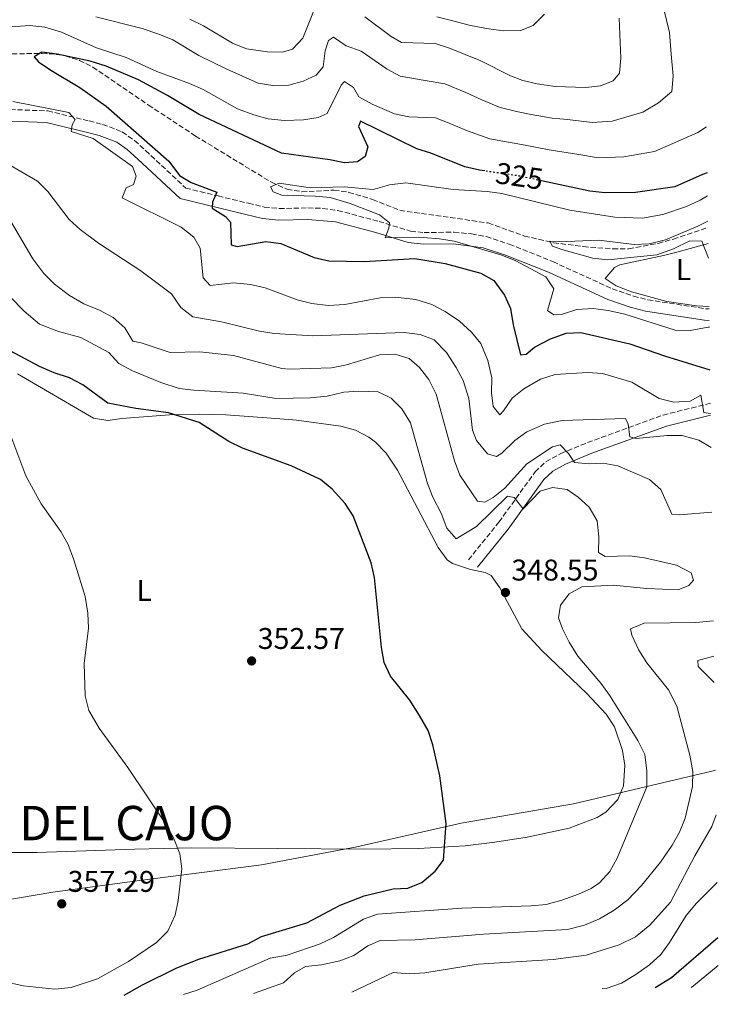
# Model space of a CAD drawing. Units: metres. Extents: x 594180 to 597637, y 4701310 to 4703669.
# Drawn here: x 597403 to 597637, y 4701351 to 4701680 of the extents above; entities that cross this region are included whole.
import ezdxf
from ezdxf.enums import TextEntityAlignment as Align

# ---------------------------------------------------------------- set-up
doc = ezdxf.new("R2010")
doc.units = ezdxf.units.M
doc.header["$MEASUREMENT"] = 0
doc.linetypes.add('DGN Style 3', pattern=[2.435890702152634, 1.739921930109024, -0.6959687720436097])
doc.linetypes.add('DGN Style 5', pattern=[1.217945351076317, 0.5219765790327072, -0.6959687720436097])
for name, color, linetype, lineweight in [('Camino', 7, 'DGN Style 3', 0), ('Cota de curva de nivel directora', 7, 'Continuous', 0), ('Cota de punto acotado terreno', 7, 'Continuous', 0), ('Curva de nivel directora', 30, 'Continuous', 30), ('Curva de nivel directora no vista', 30, 'DGN Style 5', 30), ('Curva de nivel intermedia', 30, 'Continuous', 0), ('Etiqueta de uso rústico', 92, 'Continuous', 0), ('Límite de municipio', 7, 'Continuous', 0), ('Línea de cambio de uso (parcela vista)', 92, 'Continuous', 0), ('Margen derecho', 7, 'Continuous', 0), ('Punto acotado terreno (símbolo)', 7, 'Continuous', 0), ('Texto de Área (paraje) menor', 7, 'Continuous', 0), ('Vaguada', 142, 'DGN Style 3', 13)]:
    doc.layers.add(name, color=color, linetype=linetype, lineweight=lineweight)
doc.styles.add('Style-Arial', font='arial.ttf')

# ---------------------------------------------------------------- blocks, each defined once
blk = doc.blocks.new('5PATER')
at = {"layer": 'Punto acotado terreno (símbolo)', "linetype": 'Continuous', "lineweight": 0}
h = blk.add_hatch(color=51, dxfattribs=at)
edge = h.paths.add_edge_path()
edge.add_ellipse((0, 0), major_axis=(-0.1095731443231308, -0.1110710700762829), ratio=0.9994222409660317, start_angle=0, end_angle=360)

msp = doc.modelspace()

# ---------------------------------------------------------------- linework, layer by layer
at = {"layer": 'Camino', "color": 7, "linetype": 'DGN Style 3', "lineweight": 0}
for points in [[(597397.3799999984, 4701649.840000001, 331.4600000000065), (597412.3599999986, 4701649.28, 331.0000000000002), (597426.170000002, 4701645.920000001, 329.3500000000058), (597430.7299999995, 4701644.77, 329.2200000000012), (597437.3099999976, 4701642.310000001, 329.0500000000029), (597441.3899999991, 4701639.4, 328.9199999999984), (597445.0899999985, 4701636.040000001, 328.6399999999995), (597458.5399999997, 4701623.480000001, 326.270000000004), (597469.3500000011, 4701620.84, 324.1399999999995), (597479.4699999976, 4701618.390000002, 322.7100000000065), (597484.7800000006, 4701617.150000001, 322.2200000000012), (597489.7699999996, 4701616.640000002, 321.929999999993), (597499.3500000017, 4701616.850000001, 321.75), (597504.3399999985, 4701616.690000001, 321.5599999999976), (597509.3099999973, 4701616, 321.3099999999977), (597523.1400000008, 4701612.340000002, 320.3600000000007), (597533.6799999997, 4701609.090000002, 319.8899999999995), (597538.1799999991, 4701608.610000002, 319.8500000000059), (597548.2199999974, 4701608.730000001, 319.8899999999995), (597554.0300000011, 4701608.190000001, 319.8099999999976), (597558.9599999996, 4701607.27, 319.6499999999942), (597566.699999998, 4701604.740000002, 319.070000000007), (597581.2899999992, 4701598.890000002, 318.1399999999995), (597601.1099999985, 4701589.820000002, 317.9900000000052), (597608.1900000017, 4701587.350000001, 317.9100000000036), (597613.0399999976, 4701586.109999999, 317.8399999999966), (597632.3699999996, 4701583.140000001, 317.3999999999943), (597633.510000002, 4701583.060000001, 317.3800000000046)], [(597553.0299999998, 4701499.199999999, 348.6499999999943), (597563.2399999978, 4701511.810000002, 346.1699999999983), (597575.339999999, 4701528.600000001, 342.2599999999949), (597578.920000002, 4701532, 341.3800000000046), (597583.8799999974, 4701534.710000002, 340.3699999999955), (597592.8899999997, 4701538.400000001, 338.0599999999977), (597618.0899999992, 4701547.61, 331.8500000000058), (597633.9499999977, 4701551.52, 328.8999999999944)]]:
    msp.add_polyline3d(points, dxfattribs=at)
at = {"layer": 'Curva de nivel directora', "color": 30, "linetype": 'Continuous', "lineweight": 30, "flags": 128}
for points, elevation in [([(597558.4999999992, 4701629.210000004), (597556.7499999991, 4701629.470000002), (597551.8699999996, 4701630.609999999), (597540.5099999983, 4701635.140000001), (597535.7299999994, 4701636.630000001), (597516.9499999994, 4701645.82), (597516.2299999996, 4701644.050000002), (597519.4299999982, 4701637.240000002), (597518.5499999998, 4701633.990000002), (597515.9300000002, 4701632.29), (597511.5800000004, 4701631.950000001), (597506.69, 4701632.980000001), (597490.5299999996, 4701635.130000002), (597462.9999999988, 4701648.090000001), (597452.3700000006, 4701654.49), (597442.719999999, 4701659.7), (597431.8600000006, 4701664.300000001), (597426.5900000001, 4701665.930000001), (597415.49, 4701668.310000001), (597410.4099999995, 4701668.890000002), (597407.780000001, 4701667.390000002), (597409.3299999998, 4701665.730000001), (597413.4600000005, 4701662.900000001), (597423.1199999988, 4701657.11), (597431.8899999995, 4701650.910000003), (597452.9000000004, 4701632.449999999), (597456.4099999995, 4701627.740000002), (597460.339999999, 4701625.350000001), (597468.8599999994, 4701622.140000001), (597467.5000000005, 4701618.77), (597467.3300000007, 4701616.720000003), (597471.8300000001, 4701613.980000002), (597473.5099999986, 4701612.12), (597473.6499999994, 4701604.470000002)], 325), ([(597632.8700000005, 4701628.530000002), (597631.3499999982, 4701627.980000001), (597622.0900000001, 4701623.880000002), (597608.8899999991, 4701622.04), (597598.6099999995, 4701621.850000001), (597593.6499999998, 4701622.470000002), (597577.4299999989, 4701625.930000002)], 325), ([(597473.6499999994, 4701604.470000002), (597475.7100000003, 4701604), (597485.3300000007, 4701605.609999999), (597490.2799999992, 4701605.000000001), (597501.4399999996, 4701600.32), (597506.3199999989, 4701599.210000002), (597518.1699999998, 4701598.95), (597535.1399999993, 4701599.9), (597545.2099999988, 4701598.32), (597557.1499999991, 4701595.039999999), (597561.4999999988, 4701592.58), (597565.0399999993, 4701587.730000002), (597567.1399999983, 4701583.190000001), (597568.03, 4701577.710000002), (597570.4399999996, 4701567.75), (597572.3700000007, 4701567.960000002), (597575.149999999, 4701570.250000001), (597580.4199999997, 4701573.070000002), (597585.6599999989, 4701574.92), (597590.6700000003, 4701575.199999999), (597606.949999999, 4701571.390000001), (597618.5899999997, 4701567.380000001), (597633.789999999, 4701562.689999999)], 325), ([(597437.9400000002, 4701353.619999999), (597444.0199999999, 4701357.039999999), (597455.4999999999, 4701362.800000002), (597462.849999999, 4701365.710000002), (597479.3200000002, 4701370.850000001), (597483.9, 4701373.289999999), (597498.9899999998, 4701377.790000001), (597510.1399999987, 4701383.7), (597518.1299999995, 4701386.850000001), (597527.8399999992, 4701389.220000002), (597532.779999999, 4701389.449999999), (597537.4199999992, 4701391.32), (597541.9599999988, 4701395.07), (597544.659999999, 4701398.820000002), (597545.5399999997, 4701411.03), (597543.51, 4701426.970000002), (597541.1799999988, 4701437.36), (597539.5800000007, 4701442.100000001), (597536.6799999994, 4701447.170000001), (597533.4699999996, 4701452.32), (597526.9499999996, 4701460.28), (597524.8999999999, 4701464.84), (597523.940000001, 4701469.830000001), (597521.5899999996, 4701493.28), (597520.49, 4701498.160000003), (597514.4999999997, 4701513.850000001), (597511.7900000006, 4701518.050000001), (597507.4499999998, 4701522.869999999), (597503.5699999996, 4701526.020000001), (597493.7999999997, 4701530.609999999), (597477.4499999993, 4701536.530000002), (597472.9599999988, 4701538.740000002), (597462.99, 4701545.160000001), (597452.7199999993, 4701548.359999999), (597441.7899999992, 4701549.79), (597432.5099999988, 4701551.600000001), (597424.0599999997, 4701557.720000001), (597419.6499999998, 4701560.070000002), (597414.5099999988, 4701561.720000002), (597409.6299999994, 4701563.869999999), (597396.4199999995, 4701570.880000001)], 350), ([(597636.449999999, 4701372.770000001), (597620.8899999998, 4701359.380000002), (597615.4899999995, 4701356.060000001)], 325)]:
    msp.add_lwpolyline(points, dxfattribs=dict(at, elevation=elevation))
at = {"layer": 'Curva de nivel directora no vista', "color": 30, "linetype": 'DGN Style 5', "lineweight": 30, "elevation": 325, "flags": 128}
msp.add_lwpolyline([(597577.4299999989, 4701625.930000002), (597569.9700000001, 4701627.520000001), (597558.4999999992, 4701629.210000004)], dxfattribs=at)
at = {"layer": 'Curva de nivel intermedia', "color": 30, "linetype": 'Continuous', "lineweight": 0, "flags": 128}
for points, elevation in [([(597503.4100000008, 4701688.199999999), (597497.6399999997, 4701673.61), (597494.26, 4701669.92), (597490.8200000002, 4701668.949999999), (597485.8200000002, 4701669.01), (597478.8300000007, 4701670.019999998), (597474.2000000017, 4701671.929999999), (597464.4200000004, 4701677.74), (597459.920000001, 4701679.92)], 340.0000000000001), ([(597618.3700000007, 4701683.349999999), (597620.2400000016, 4701675.449999999), (597620.8499999995, 4701668.270000001), (597621.4400000018, 4701660.960000001), (597621.0799999997, 4701655.730000001), (597616.6299999995, 4701652.029999999), (597611.3900000004, 4701648.869999999), (597601.1200000019, 4701645.829999999), (597594.3800000005, 4701645.38), (597586.1300000005, 4701646.380000001), (597581.0099999997, 4701646.84), (597574.0300000014, 4701648.039999999), (597569.1200000007, 4701649.039999999), (597563.62, 4701650.46), (597557.4800000021, 4701652.970000001), (597552.1300000012, 4701655.489999999), (597545.1900000009, 4701658.359999999), (597538.5700000003, 4701659.48)], 335), ([(597538.5700000003, 4701659.48), (597530.2400000021, 4701660.850000001), (597525.8800000012, 4701663.289999999), (597517.1200000015, 4701669.279999998), (597512.2000000018, 4701671.08), (597507.9600000017, 4701673.939999999), (597506.2800000008, 4701672.779999998), (597505.1200000008, 4701669.32), (597504.4400000013, 4701664.039999999), (597502.0800000011, 4701661.279999998), (597497.8299999996, 4701659.2), (597493.0100000006, 4701657.880000001), (597487.6300000005, 4701657.749999999), (597482.6900000008, 4701658.609999999), (597472.2700000004, 4701663.279999999), (597462.9000000005, 4701667.79), (597454.2500000005, 4701673.069999999), (597449.5000000006, 4701674.939999999), (597443.9500000007, 4701676.810000001), (597428.4299999995, 4701680.699999998)], 334.9999999999999), ([(597603.4000000017, 4701680.26), (597603.9800000007, 4701666.939999998), (597603.4900000012, 4701661.96), (597601.4100000003, 4701659.32), (597597.2300000003, 4701657.720000001), (597592.2600000015, 4701657.140000002), (597582.0300000012, 4701657.470000001), (597576.060000001, 4701658.310000001), (597571.1799999994, 4701659.439999999), (597567.0599999999, 4701660.960000001), (597557.1500000014, 4701665.99), (597546.74, 4701670.279999999), (597541.9600000011, 4701671.769999999), (597530.6199999999, 4701672.180000001), (597527.2100000011, 4701674.119999999), (597518.4300000013, 4701680.699999998)], 340.0000000000001), ([(597578.4900000006, 4701681.619999998), (597574.6300000005, 4701677.81), (597570.4500000007, 4701676.21), (597564.6300000002, 4701676.070000002), (597559.0600000002, 4701676.819999999), (597553.2700000011, 4701677.949999998), (597547.3600000013, 4701679.560000001), (597542.4400000017, 4701680.73)], 345.0000000000001), ([(597542.0400000016, 4701646.929999999), (597533.0899999996, 4701647.3), (597528.2599999994, 4701648.31), (597520.8200000008, 4701651.550000001), (597516.4300000009, 4701653.939999999), (597514.5900000012, 4701657.11), (597511.5600000004, 4701659.169999998), (597510.4699999996, 4701657.850000001), (597505.76, 4701648.46), (597502.8299999997, 4701647.029999999), (597497.89, 4701646.27), (597491.530000001, 4701646.100000001), (597486.0700000003, 4701646.66), (597481.2400000001, 4701647.960000001), (597475.8600000001, 4701649.96), (597464.3600000001, 4701656.399999999), (597459.8200000004, 4701658.480000001), (597448.8600000013, 4701662.480000001), (597438.6199999996, 4701667.159999999), (597428.6399999997, 4701670.38), (597416.99, 4701675.630000001), (597411.3600000016, 4701677.26), (597406.3900000006, 4701677.84), (597368.2400000006, 4701675.119999999)], 330.0000000000001), ([(597400.7100000011, 4701652.38), (597419.3900000005, 4701648.699999999), (597421.5600000008, 4701646.399999999), (597420.5900000008, 4701644.589999998), (597420.230000001, 4701642.439999999), (597427.5500000011, 4701640.039999997), (597440.6900000017, 4701630.699999999), (597441.9400000012, 4701627.469999999), (597441.0300000014, 4701624.7), (597438.5700000006, 4701623.59), (597437.3099999998, 4701620.220000001), (597456.9800000017, 4701610.369999998), (597461.2400000021, 4701607.119999998), (597463.3000000005, 4701603.359999998), (597464.3400000001, 4701593.519999999), (597466.7200000006, 4701590.929999999), (597474.4400000006, 4701591.76), (597480.1900000018, 4701591.220000002), (597485.0800000002, 4701590.169999998), (597495.8200000002, 4701586.09), (597500.6700000005, 4701584.92), (597506.0900000009, 4701584.199999998), (597511.6800000012, 4701584.599999999), (597523.530000002, 4701586.789999999), (597528.5299999998, 4701586.980000001), (597535.5000000015, 4701586.199999999), (597540.8300000001, 4701584.569999999), (597545.2600000004, 4701582.260000001), (597550.0700000003, 4701578.98), (597554.0600000002, 4701575.32), (597557.2200000007, 4701571.470000002), (597559.570000002, 4701565.87), (597560.8500000006, 4701559.989999999), (597560.7600000012, 4701555.009999999), (597561.2999999998, 4701550.51), (597563.4900000005, 4701547.720000001), (597564.78, 4701548.960000001), (597567.65, 4701553.199999998), (597571.5100000001, 4701556.369999998), (597577.0800000002, 4701559.550000001), (597582.04, 4701561.189999999), (597592.8700000017, 4701561.810000001), (597597.8600000007, 4701561.539999999), (597607.6599999998, 4701558.560000001), (597616.8399999996, 4701553.179999999), (597621.680000001, 4701551.869999998), (597627.1799999997, 4701552.210000001), (597630.7500000015, 4701554.260000001), (597631.7599999994, 4701548.489999999), (597634.0000000015, 4701548.17)], 330.0000000000001), ([(597632.6600000003, 4701644.01), (597629.7700000001, 4701642.099999999), (597621.3700000005, 4701638.42), (597615.2000000012, 4701635.699999999), (597604.9999999999, 4701633.940000001), (597596.5000000017, 4701633.609999999), (597589.9300000003, 4701634.720000001), (597579.9900000005, 4701636.220000001), (597571.9999999997, 4701637.779999998), (597560.1800000002, 4701639.960000002), (597552.3500000002, 4701642.710000001), (597547.110000001, 4701645), (597542.0400000016, 4701646.929999999)], 330.0000000000001), ([(597384.8300000001, 4701639.680000001), (597408.9000000008, 4701625.819999999), (597412.4500000002, 4701622.289999999), (597419.5300000012, 4701613.03), (597423.1600000013, 4701609.59), (597429.3000000012, 4701605.039999999), (597443.5199999993, 4701595.850000001), (597453.7400000007, 4701588.09), (597456.9100000003, 4701583.519999999), (597460.9300000012, 4701580.49), (597470.470000001, 4701578.789999999), (597483.1700000013, 4701575.689999999), (597488.1, 4701574.88), (597501.0100000004, 4701574.09), (597531.5200000005, 4701575.239999999), (597536.9000000006, 4701574.48), (597541.57, 4701572.709999999), (597545.6800000004, 4701568.470000001), (597548.9700000006, 4701563.519999999), (597551.2999999997, 4701559.100000001), (597553.1500000004, 4701553.08), (597554.4300000012, 4701542.590000001), (597555.6900000018, 4701539.060000001), (597559.3600000021, 4701534.640000001), (597562.4000000019, 4701533.720000002), (597564.180000001, 4701534.880000001), (597568.5000000016, 4701539.109999998), (597572.5499999995, 4701542.029999999), (597578.4800000016, 4701544.529999998), (597584.32, 4701545.829999999), (597605.5400000007, 4701546.449999998), (597606.4200000014, 4701544.56), (597606.9500000011, 4701540.319999999), (597609.1200000015, 4701539.759999999), (597619.4500000003, 4701540.739999999), (597624.4500000004, 4701540.749999999), (597630.0200000005, 4701539.170000001), (597634.16, 4701536.720000001)], 334.9999999999999), ([(597602.0300000015, 4701613.77), (597586.9300000007, 4701616.13), (597564.2200000013, 4701621.62), (597559.2800000014, 4701622.349999999), (597547.9400000002, 4701623.019999999), (597532.0900000005, 4701625.23), (597526.600000001, 4701624.53), (597521.1600000005, 4701622.960000001), (597511.490000001, 4701623.859999999), (597500.0700000015, 4701623.600000001), (597489.7000000003, 4701625.149999999), (597486.8500000006, 4701623.92), (597487.7300000011, 4701622.220000001), (597490.600000001, 4701621.13), (597501.8799999999, 4701620.8), (597506.8500000008, 4701620.279999998), (597513.4700000014, 4701618.350000001), (597523.2800000017, 4701614.51), (597526.6400000011, 4701611.92), (597526.4500000011, 4701610.06), (597525.1799999994, 4701606.890000001), (597537.8900000008, 4701606.930000001), (597543.3400000002, 4701606.559999999), (597548.270000001, 4701605.73), (597563.8300000001, 4701601.119999998), (597568.7000000007, 4701599.270000001), (597578.9000000019, 4701593.83), (597581.5500000007, 4701589.810000001), (597579.5099999999, 4701582.550000001), (597581.5700000006, 4701581.08), (597584.4600000008, 4701581.34), (597589.2300000007, 4701582.869999998), (597594.7400000005, 4701583.179999999), (597599.7000000002, 4701582.600000001), (597605.3700000009, 4701581.279999999), (597622.1200000015, 4701576), (597627.1300000004, 4701575.869999997), (597633.2200000013, 4701577.019999999), (597633.5900000001, 4701577.01)], 319.9999999999999), ([(597262.7900000014, 4701612.84), (597272.3500000013, 4701612.55), (597278.6400000011, 4701612.65), (597284.3300000018, 4701614), (597290.8300000017, 4701615.27), (597297.400000001, 4701616.409999999), (597306.3000000014, 4701617.769999999), (597314.5300000014, 4701618.789999999), (597321.3399999997, 4701619.409999999), (597328.3700000016, 4701620.390000001), (597333.4099999998, 4701619.999999999), (597338.5599999996, 4701619.38), (597348.9900000012, 4701619.009999999), (597357.2600000014, 4701618.03), (597364.290000001, 4701617.179999999), (597372.7600000001, 4701614.38), (597382.7300000013, 4701609.179999999), (597389.4700000003, 4701602.819999999), (597392.87, 4701597.08), (597396.2699999998, 4701591.769999999), (597399.8400000016, 4701587.100000001), (597404.5199999998, 4701582.350000001), (597409.6600000008, 4701577.949999998)], 345.0000000000001), ([(597632.9800000021, 4701620.84), (597630.480000001, 4701619.489999999), (597625.9200000011, 4701617.300000002), (597618.0399999999, 4701614.670000001), (597611.1800000002, 4701613.460000001), (597602.0300000015, 4701613.77)], 319.9999999999999), ([(597398.7799999998, 4701614.429999999), (597407.4200000011, 4701599.82), (597411.0900000012, 4701594.949999999), (597414.6299999995, 4701591.409999999), (597419.6600000008, 4701587.58), (597424.3900000005, 4701584.739999999), (597429.640000001, 4701582.71), (597434.2499999999, 4701580.249999999), (597438.1300000002, 4701576.789999999), (597440.8100000002, 4701572.279999998), (597443.5599999995, 4701571.76), (597453.3499999995, 4701568.529999999), (597463.1799999998, 4701568.78), (597474.4299999995, 4701567.529999998), (597490.6900000004, 4701563.189999999), (597493.1600000004, 4701562.929999999), (597507.3, 4701563.440000001), (597512.2100000008, 4701564.359999998), (597523.350000001, 4701567.75), (597528.3900000014, 4701567.939999999), (597533.2200000016, 4701566.560000001), (597536.7000000017, 4701563.46), (597539.7800000019, 4701559.529999998), (597542.2800000008, 4701554.619999998), (597548.3499999992, 4701532.25), (597550.1500000008, 4701527.529999999), (597556.1100000021, 4701518.859999999), (597558.5599999995, 4701518.52), (597561.2900000009, 4701520.029999998), (597565.1800000002, 4701523.16), (597572.5800000008, 4701531.34), (597581.1900000008, 4701536.980000001), (597583.6699999997, 4701537.600000001), (597586.4600000012, 4701534.749999999), (597588.4700000007, 4701531.759999999), (597593.4300000005, 4701531.260000001), (597598.0900000009, 4701531.529999998), (597603.0100000006, 4701530.67), (597613.5400000005, 4701525.999999999), (597617.3200000002, 4701522.730000001), (597621.0799999997, 4701514.499999999), (597623.6200000012, 4701514.250000001), (597634.4599999995, 4701515.140000001)], 340.0000000000001), ([(597633.2700000005, 4701600.079999999), (597631.0900000011, 4701605.77), (597627.1100000005, 4701605.84), (597621.5500000013, 4701603.180000001), (597616.0700000008, 4701601.21), (597599.6300000009, 4701599.509999999), (597594.6399999998, 4701600.01), (597584.290000001, 4701602.92), (597581.1200000015, 4701604.099999998), (597580.2400000008, 4701605.789999999), (597585.8800000001, 4701605.630000002), (597596.6300000013, 4701606.039999999), (597608.48, 4701604.640000002), (597613.4800000001, 4701604.869999999), (597618.9400000006, 4701606.15), (597629.740000001, 4701610.71), (597633.1000000006, 4701612.470000001)], 315.0000000000001), ([(597457.7800000019, 4701353.900000001), (597462.3799999997, 4701355.340000001), (597486.7099999996, 4701366.039999999), (597492.3800000002, 4701367.039999999), (597503.4500000011, 4701370.81), (597507.9600000017, 4701372.969999999), (597517.9400000018, 4701379.02), (597522.6500000014, 4701380.689999999), (597550.7800000011, 4701382.679999999), (597574.0600000005, 4701383.499999999), (597579.0400000005, 4701383.990000002), (597584.2999999998, 4701385.359999998), (597589.8099999996, 4701387.42), (597594.070000002, 4701389.310000001), (597596.8900000006, 4701391.239999999), (597600.3500000007, 4701394.99), (597602.8099999994, 4701399.409999999), (597612.7100000012, 4701423.259999999), (597612.6900000012, 4701428.690000001), (597612.0000000005, 4701434.09), (597609.6900000015, 4701438.810000001), (597600.190000002, 4701453.890000001), (597597.3399999999, 4701458), (597589.6599999998, 4701466.960000001), (597586.7400000007, 4701471.63), (597584.480000001, 4701476.09), (597583.2000000002, 4701479.810000001), (597583.8400000016, 4701484.009999999), (597586.7200000006, 4701487.869999998), (597590.9600000007, 4701490.140000001), (597601.5800000001, 4701490.73), (597612.7000000001, 4701489.560000001), (597623.1300000016, 4701489.160000001), (597626.7400000015, 4701490.619999998), (597628.2900000005, 4701492.359999999), (597627.5599999996, 4701494.84), (597622.5700000006, 4701497.369999998), (597611.9100000011, 4701499.84), (597606.9600000001, 4701500.560000001), (597598.7300000002, 4701500.29), (597596.5199999996, 4701501.619999999), (597596.6100000013, 4701506.859999998), (597596.0999999995, 4701512.220000001), (597593.4400000017, 4701516.800000001), (597589.7400000002, 4701520.16), (597586.0099999999, 4701522.659999999), (597581.1200000015, 4701523.350000001), (597577.0100000009, 4701522.149999999), (597571.3300000014, 4701516.199999999), (597568.3000000004, 4701519.999999999), (597566.0499999997, 4701520.46), (597555.7499999999, 4701510.359999999), (597548.9000000014, 4701506.189999999), (597545.7899999999, 4701509.800000001), (597543.9600000016, 4701514.74), (597541.180000001, 4701520.119999998), (597539.3100000002, 4701524.760000001), (597533.6900000009, 4701545.039999999), (597530.8200000009, 4701549.720000001), (597527.22, 4701553.189999999), (597522.8200000012, 4701555.36), (597516.3700000005, 4701555.59), (597511.3800000015, 4701555.199999999), (597505.8300000017, 4701553.909999999), (597500.1400000008, 4701553.300000002), (597488.7999999995, 4701553.140000001), (597477.730000001, 4701554.859999999), (597461.2500000009, 4701555.880000001), (597456.290000001, 4701556.529999999), (597450.1599999999, 4701558.480000001), (597440.7499999999, 4701562.380000001), (597436.1900000002, 4701564.800000002), (597432.8100000005, 4701568.489999999), (597423.4000000004, 4701573.489999999), (597416.0100000009, 4701575.49), (597409.6600000008, 4701577.949999998)], 345), ([(597399.0800000017, 4701543.319999999), (597405.0400000005, 4701527.259999999), (597410.2199999995, 4701517.869999999), (597416.7599999997, 4701508.71), (597419.1500000014, 4701504.319999999), (597421.1400000006, 4701499.140000001), (597424.8900000012, 4701486.949999998), (597425.7899999998, 4701481.369999999), (597425.9500000007, 4701476.369999998), (597424.5100000012, 4701464.52), (597424.9300000014, 4701453.670000001), (597426.0800000003, 4701448.8), (597429.5300000014, 4701442.869999998), (597439.2000000009, 4701429.74), (597451.8200000006, 4701410.849999999), (597454.4100000013, 4701406.249999999), (597456.5599999992, 4701400.84), (597457.1700000018, 4701395.869999998), (597455.9900000015, 4701385.279999998), (597455.0000000013, 4701380.380000001), (597452.5600000005, 4701374.999999999), (597448.7400000006, 4701371.190000001), (597439.3900000008, 4701364.909999999), (597429.0000000017, 4701359.130000001), (597420.1900000006, 4701356.17), (597414.7800000014, 4701355.67), (597404.1800000002, 4701356.749999999), (597397.3499999993, 4701358.369999999)], 355.0000000000001), ([(597634.9700000014, 4701478.789999999), (597629.0999999996, 4701478.269999999), (597611.8000000016, 4701477.970000002), (597607.2500000007, 4701476.160000001), (597607.6599999998, 4701474.050000001), (597609.990000001, 4701468.939999999), (597612.6599999998, 4701464.71), (597619.8900000006, 4701455.720000001), (597622.6800000002, 4701450.289999999)], 340), ([(597635.1300000001, 4701466.939999999), (597629.7300000021, 4701465.539999999), (597629.8500000006, 4701463.51), (597635.2500000009, 4701458.21)], 334.9999999999999), ([(597622.6800000002, 4701450.289999999), (597627.1100000005, 4701433.92), (597628.010000001, 4701428.439999999), (597627.9200000018, 4701423.439999999), (597625.5000000009, 4701412.769999999), (597623.61, 4701408.140000001), (597621.1300000012, 4701403.779999999), (597617.2100000007, 4701398.05), (597610.9500000001, 4701390.279999998), (597606.3099999997, 4701385.56), (597601.7200000009, 4701382.06), (597596.8400000016, 4701379.189999999), (597591.8700000005, 4701377.029999998), (597586.1900000009, 4701375.619999998), (597558.030000002, 4701374), (597535.1799999995, 4701372.12), (597523.5099999997, 4701371.949999998), (597519.4400000017, 4701370.159999999), (597514.6800000007, 4701366.880000001), (597510.0100000014, 4701365.079999999), (597503.8900000014, 4701363.749999999), (597498.5800000007, 4701363.250000001), (597494.9200000018, 4701361.099999998), (597491.1700000011, 4701357.759999999), (597481.1399999995, 4701354.220000001)], 340.0000000000001), ([(597635.87, 4701413.949999999), (597634.4400000017, 4701410.009999999), (597628.6799999994, 4701400.27), (597620.6399999994, 4701384.78), (597613.7300000006, 4701376.99), (597608.8900000014, 4701373.17), (597603.4400000019, 4701370.41), (597592.350000001, 4701366.970000001), (597581.3099999991, 4701365.56), (597556.320000002, 4701364.050000001), (597538.4400000006, 4701361.09), (597533.2100000003, 4701360.79), (597527.8500000003, 4701361.269999998), (597514.0900000005, 4701354.67)], 334.9999999999999), ([(597636.1900000018, 4701391.28), (597629.2400000005, 4701384.359999999), (597625.7900000016, 4701380.289999999), (597620.2900000007, 4701371.239999999), (597617.3100000012, 4701367.189999999), (597613.6100000021, 4701363.829999999), (597608.9600000007, 4701360.499999999), (597604.1799999997, 4701357.609999999), (597599.4299999998, 4701356.009999999), (597597.7100000009, 4701355.820000002)], 330.0000000000001)]:
    msp.add_lwpolyline(points, dxfattribs=dict(at, elevation=elevation))
at = {"layer": 'Límite de municipio', "color": 7, "linetype": 'Continuous', "lineweight": 0}
msp.add_polyline3d([(597635.6700000018, 4701428.850000001, 337), (597634.370000001, 4701428.52, 337.49), (597588.1600000003, 4701417.58, 347.54), (597550.629999999, 4701411.130000001, 349.9100000000001), (597515.6700000018, 4701403.199999999, 352.18), (597483.870000001, 4701397.210000001, 353.12), (597443.9100000003, 4701392.130000001, 356.0300000000001), (597414.129999999, 4701388.07, 357.5900000000001), (597385.120000001, 4701383.140000001, 356.74), (597354.0599999987, 4701379.699999999, 361.58), (597325.0399999992, 4701375.4, 370.5300000000001), (597300.3599999994, 4701371.279999999, 370.93), (597268.8299999982, 4701364.02, 372.6600000000001), (597258.4100000003, 4701361.76, 371.64), (597238.3200000003, 4701357.41, 372.12), (597217.8599999994, 4701351.680000001, 372.46), (597216.3900000006, 4701350.58, 372.45)], dxfattribs=at)
at = {"layer": 'Línea de cambio de uso (parcela vista)', "color": 92, "linetype": 'Continuous', "lineweight": 0, "extrusion": (-0.0326269201585072, 0.1221264556499156, 0.9919781312666927), "elevation": 554980.2895417389, "flags": 128}
msp.add_lwpolyline([(-1790831.149792036, -4352575.02993536), (-1790821.446781337, -4352570.599892088), (-1790820.452059767, -4352570.283460426)], dxfattribs=at)
at = {"layer": 'Línea de cambio de uso (parcela vista)', "color": 92, "linetype": 'Continuous', "lineweight": 0}
for points in [[(597633.5, 4701583.859999999, 316), (597629.25, 4701584.060000001, 315.9600000000065), (597619.4199999999, 4701585.57, 315.929999999993), (597607.5, 4701588.75, 315.9600000000065), (597602.4299999997, 4701590.77, 316.0899999999965), (597598.79, 4701593.230000001, 316.2100000000065), (597601.8200000003, 4701596.970000001, 315.820000000007), (597603.5999999996, 4701597.789999999, 315.7200000000012), (597618.2800000003, 4701600.890000001, 315.7200000000012), (597623.1600000003, 4701602.210000001, 315.4100000000035), (597633.2000000002, 4701605.01, 314.6699999999983)], [(597402.2800000003, 4701561.430000001, 353.3399999999965), (597427.6699999999, 4701546.51, 353), (597432.5099999999, 4701545.82, 352.4100000000035), (597437.1500000004, 4701546.449999999, 351.8099999999977), (597453.0700000003, 4701547.65, 350.6300000000047), (597463.0300000003, 4701547.91, 349.7599999999948), (597471.9699999997, 4701547.66, 349.1999999999971), (597488.6799999997, 4701546.42, 348.9799999999959), (597495.5199999996, 4701545.92, 348.0299999999988), (597510.3399999999, 4701543.83, 348.9799999999959), (597515.2599999999, 4701542.49, 348.8699999999953), (597519.75, 4701540.220000001, 348.7599999999948), (597522, 4701538.539999999, 348.7400000000052), (597525.5800000001, 4701534.880000001, 348.7400000000052), (597529.3399999999, 4701529.180000001, 348.7400000000052), (597542.9500000002, 4701503.310000001, 348.5), (597545.8799999999, 4701499.16, 348.8999999999942), (597547.6900000004, 4701497.949999999, 348.9799999999959), (597553.7300000006, 4701495.92, 348.7400000000052), (597558.6399999997, 4701494.9, 348.5800000000018), (597560.6600000003, 4701493.949999999, 348.5), (597563.5, 4701489.859999999, 348.1699999999983), (597570.8499999996, 4701476.17, 347.5599999999977), (597577.6100000005, 4701468.82, 347.1100000000006), (597592.6100000005, 4701454.470000001, 347.0800000000018), (597599.1200000001, 4701447.57, 347.0800000000018), (597601.8499999996, 4701443.359999999, 347.1600000000035), (597604.5499999998, 4701435.439999999, 347.320000000007), (597605.3700000001, 4701430.460000001, 347.2299999999959), (597604.9199999999, 4701423.619999999, 347.0800000000018), (597602.9900000002, 4701419.029999999, 347.0800000000018), (597598.9800000006, 4701414.82, 347.0800000000018), (597596.0499999998, 4701413.039999999, 347.0800000000018), (597586.6799999997, 4701409.51, 347.6499999999942), (597572.6399999997, 4701406.42, 348.9700000000012), (597561.9100000003, 4701404.77, 349.7200000000012), (597551.9900000002, 4701403.560000001, 350.1199999999953), (597536.2999999998, 4701402.630000001, 351.0200000000041), (597518.2199999997, 4701402.41, 352.070000000007), (597460.4500000002, 4701402.939999999, 354.9700000000012), (597441.4800000006, 4701402.49, 356.5500000000029), (597408.7100000001, 4701401.350000001, 358.2799999999988), (597393.7400000002, 4701401.33, 359.2899999999936)]]:
    msp.add_polyline3d(points, dxfattribs=at)
at = {"layer": 'Margen derecho', "color": 7, "linetype": 'Continuous', "lineweight": 0}
for points in [[(597396.9899999973, 4701645.99, 331.4600000000065), (597411.8299999988, 4701645.449999999, 331.0000000000002), (597425.2399999977, 4701642.180000002, 329.3500000000058), (597429.5799999984, 4701641.090000001, 329.2200000000012), (597435.4799999993, 4701638.880000002, 329.0500000000029), (597438.9599999995, 4701636.390000002, 328.9199999999984), (597442.4899999988, 4701633.2, 328.6399999999995), (597456.6499999987, 4701619.970000003, 326.270000000004), (597478.579999998, 4701614.640000002, 322.7100000000065), (597484.1499999982, 4701613.350000001, 322.2200000000012), (597489.6099999987, 4701612.779999999, 321.929999999993), (597499.3299999973, 4701613.000000001, 321.75), (597508.5399999984, 4701612.210000002, 321.3099999999977), (597522.0700000002, 4701608.630000001, 320.3600000000007), (597532.9099999985, 4701605.300000001, 319.8899999999995), (597537.989999997, 4701604.76, 319.8500000000059), (597548.0599999987, 4701604.869999999, 319.8899999999995), (597557.9999999985, 4701603.53, 319.6499999999942), (597565.3799999991, 4701601.109999999, 319.070000000007), (597579.7699999991, 4701595.340000001, 318.1399999999995), (597599.6700000013, 4701586.240000002, 317.9900000000052), (597607.0699999996, 4701583.65, 317.9100000000036), (597612.2699999987, 4701582.33, 317.8399999999966), (597631.9400000006, 4701579.300000001, 317.3999999999943), (597633.5599999988, 4701579.189999999, 317.3699999999954)], [(597556.0100000014, 4701496.78, 348.6499999999943), (597566.2899999988, 4701509.470000002, 346.1699999999983), (597578.2499999992, 4701526.060000001, 342.2599999999949), (597581.2100000009, 4701528.870000001, 341.3800000000046), (597585.5399999982, 4701531.230000001, 340.3699999999955), (597594.2699999987, 4701534.810000002, 338.0599999999977), (597619.2100000011, 4701543.930000001, 331.8500000000058), (597633.9999999991, 4701547.57, 329.0800000000019)]]:
    msp.add_polyline3d(points, dxfattribs=at)
at = {"layer": 'Vaguada', "color": 142, "linetype": 'DGN Style 3', "lineweight": 13}
msp.add_polyline3d([(597398.0199999996, 4701668.359999999, 324.7599999999948), (597410.4600000001, 4701668.480000001, 324.5200000000041), (597415.4400000004, 4701668.199999999, 324.570000000007), (597418.2000000002, 4701667.730000001, 324.5200000000041), (597422.9800000006, 4701666.17, 324.2700000000041), (597427.4600000001, 4701663.939999999, 324.0099999999948), (597446.0800000001, 4701651.25, 322.8699999999953), (597461.7699999996, 4701640.890000001, 321.2100000000065), (597487.1799999997, 4701625.41, 320.1999999999971), (597492.3899999997, 4701623.09, 320.0299999999988), (597497.3300000001, 4701622.26, 319.7799999999988), (597508.0999999996, 4701622.789999999, 318.8500000000058), (597513.0099999999, 4701622.060000001, 318.6900000000023), (597521.0099999999, 4701619.680000001, 318.6100000000006), (597530.0999999996, 4701616.050000001, 317.429999999993), (597559.6600000003, 4701611.810000001, 315.5299999999988), (597571.75, 4701607.460000001, 314.820000000007), (597581.5, 4701605.230000001, 314.6699999999983), (597591.4100000003, 4701603.9, 314.5099999999948), (597601.3099999996, 4701603.210000001, 314.3500000000058), (597606.6399999997, 4701603.220000001, 314.1100000000006), (597616.5099999999, 4701604.99, 314.2100000000065), (597621.5599999996, 4701606.439999999, 314.1100000000006), (597633.1299999999, 4701610.289999999, 313)], dxfattribs=at)

# ---------------------------------------------------------------- block references
at = {"layer": 'Punto acotado terreno (símbolo)', "color": 7, "linetype": 'Continuous', "lineweight": 0, "xscale": 10, "yscale": 10, "zscale": 10}
for p in [(597565.4100000004, 4701488.270000001, 348.5500000000029), (597480.5399999983, 4701465.390000002, 352.570000000007), (597417.0599999991, 4701384.180000001, 357.2899999999941)]:
    msp.add_blockref('5PATER', p, dxfattribs=at)

# ---------------------------------------------------------------- texts
at = {"layer": 'Cota de curva de nivel directora', "color": 7, "linetype": 'Continuous', "lineweight": 0, "style": 'Style-Arial'}
msp.add_text('325', height=7.000000000000002, rotation=351.61702, dxfattribs=at).set_placement((597570.0706844226, 4701627.501232688, 325), align=Align.MIDDLE_CENTER)
at = {"layer": 'Cota de punto acotado terreno', "color": 7, "linetype": 'Continuous', "lineweight": 0, "style": 'Style-Arial'}
for s, p in [('348.55', (597567.3900000008, 4701492.270000001, 348.5500000000029)), ('352.57', (597482.5900000003, 4701469.390000001, 352.570000000007)), ('357.29', (597419.0500000012, 4701388.179999999, 357.2899999999936))]:
    msp.add_text(s, height=7.000000000000002, dxfattribs=at).set_placement(p)
at = {"layer": 'Etiqueta de uso rústico', "color": 92, "linetype": 'Continuous', "lineweight": 0, "style": 'Style-Arial'}
for p in [(597624.9514203782, 4701596.220010002, 315.6000000000058), (597444.6014203803, 4701488.950009999, 353.9600000000065)]:
    msp.add_text('L', height=7.000000000000002, dxfattribs=at).set_placement(p, align=Align.MIDDLE_CENTER)
at = {"layer": 'Texto de Área (paraje) menor', "color": 7, "linetype": 'Continuous', "lineweight": 0, "style": 'Style-Arial'}
msp.add_text('CORRALIZA DEL CAJO', height=11.5, dxfattribs=at).set_placement((597395.3225741687, 4701411.180010001, 359.6199999999953), align=Align.MIDDLE_CENTER)

doc.saveas('drawing.dxf')
